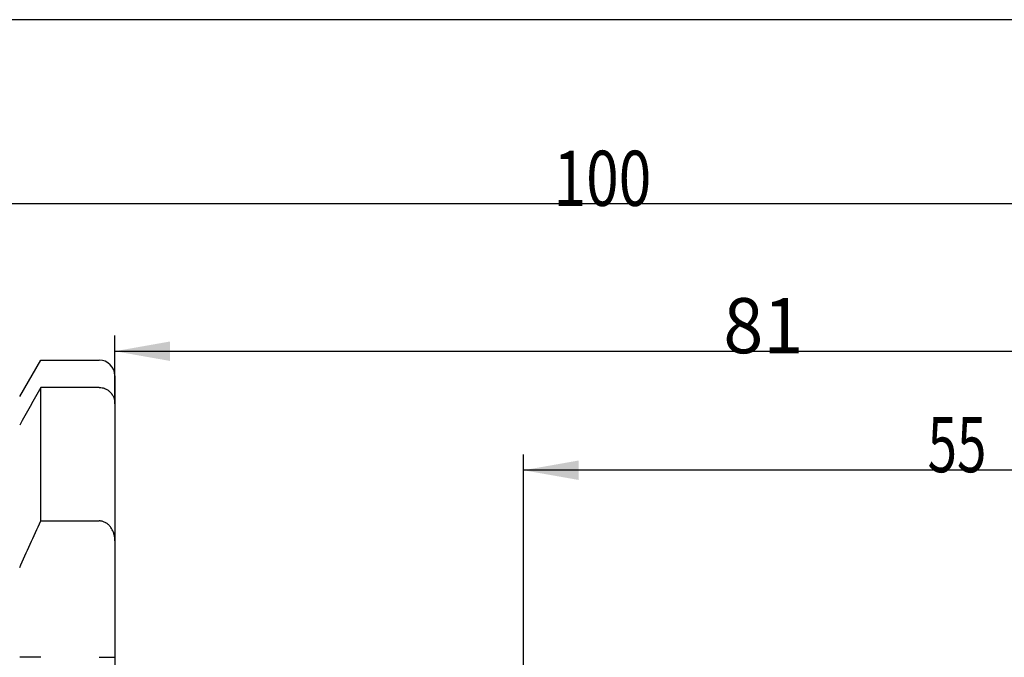
# Model space of a CAD drawing. Units: millimetres. Extents: x 97 to 328, y 152 to 298.
# Drawn here: x 221 to 283, y 254 to 294 of the extents above; entities that cross this region are included whole.
import ezdxf

# ---------------------------------------------------------------- set-up
doc = ezdxf.new("R2010")
doc.units = ezdxf.units.MM
for name, color, linetype in [('2', 7, 'Continuous'), ('NOCUT', 7, 'Continuous'), ('SK1', 4, 'Continuous'), ('SK2', 7, 'Continuous')]:
    doc.layers.add(name, color=color, linetype=linetype)
doc.styles.add('cesky', font='simplex.shx')

msp = doc.modelspace()

# ---------------------------------------------------------------- linework, layer by layer
at = {"layer": '2'}
for p, q in [((226.8559, 269.8835), (226.8559, 274.2222)), ((226.8559, 273.2222), (307.8059, 273.2222)), ((252.8174, 248.8827), (252.8174, 266.6651)), ((307.8059, 265.6651), (252.8174, 265.6651))]:
    msp.add_line(p, q, dxfattribs=at)
for points in [[(226.8559, 273.2222), (230.3559, 273.8393), (230.3559, 272.605)], [(252.8174, 265.6651), (256.3174, 266.2822), (256.3174, 265.0479)]]:
    msp.add_solid(points, dxfattribs=at)
at = {"layer": 'NOCUT'}
for p, q in [((220.8059, 270.3516), (222.1391, 272.6607)), ((222.1391, 272.6607), (225.8559, 272.6607)), ((226.8559, 271.6607), (226.8559, 249.1857))]:
    msp.add_line(p, q, dxfattribs=at)
msp.add_arc((225.8559, 271.6607), 1, 0, 90, dxfattribs=at)
at = {"layer": 'SK1'}
for p, q in [((225.8559, 270.9214), (222.1391, 270.9214)), ((222.1391, 262.4468), (222.1391, 270.9214)), ((226.8559, 269.8835), (226.8559, 261.1735)), ((222.1391, 262.4468), (225.8559, 262.4468)), ((226.8559, 261.1735), (226.8559, 253.7857))]:
    msp.add_line(p, q, dxfattribs=at)
for points in [[(222.1391, 270.9214), (221.6941, 270.122), (221.2496, 269.3224), (220.8059, 268.5223)], [(222.1391, 253.7857), (221.689, 253.7857), (221.2442, 253.7857), (220.8059, 253.7857)]]:
    msp.add_open_spline(points, degree=3, dxfattribs=at)
for points, knots in [([(225.8559, 270.9214), (225.9232, 270.9214), (225.9893, 270.9144), (226.0868, 270.894), (226.119, 270.8855), (226.1668, 270.8701), (226.1827, 270.8646), (226.2141, 270.8527), (226.2296, 270.8464), (226.3059, 270.813), (226.3637, 270.7804), (226.4319, 270.7323), (226.4453, 270.7223), (226.4717, 270.7016), (226.4847, 270.6909), (226.5226, 270.658), (226.5706, 270.612), (226.6139, 270.5616), (226.6445, 270.5222), (226.6544, 270.5088), (226.6736, 270.4814), (226.683, 270.4674), (226.7278, 270.3965), (226.7578, 270.3371), (226.7942, 270.2444), (226.8049, 270.2129), (226.8187, 270.1647), (226.823, 270.1484), (226.8308, 270.1157), (226.8342, 270.0994), (226.8497, 270.0172), (226.8559, 269.9508), (226.8559, 269.8835)], [0, 0, 0, 0, 0.125, 0.125, 0.1875, 0.1875, 0.21875, 0.21875, 0.25, 0.25, 0.375, 0.375, 0.40625, 0.40625, 0.4375, 0.4375, 0.5, 0.5625, 0.5625, 0.59375, 0.59375, 0.625, 0.625, 0.75, 0.75, 0.8125, 0.8125, 0.84375, 0.84375, 0.875, 0.875, 1, 1, 1, 1]), ([(220.8059, 259.4803), (221.0251, 259.976), (221.2459, 260.4711), (221.6904, 261.46), (221.9141, 261.9537), (222.1391, 262.4468)], [0, 0, 0, 0, 0.5, 0.5, 1, 1, 1, 1]), ([(226.8559, 261.1735), (226.8559, 261.2486), (226.8508, 261.3229), (226.8305, 261.4699), (226.8153, 261.5426), (226.7843, 261.6503), (226.7725, 261.6862), (226.7464, 261.7563), (226.7321, 261.7907), (226.685, 261.8917), (226.6484, 261.9564), (226.5844, 262.0486), (226.5614, 262.0786), (226.513, 262.1357), (226.4876, 262.163), (226.434, 262.2146), (226.4059, 262.239), (226.3615, 262.2733), (226.3463, 262.2843), (226.3152, 262.3056), (226.2993, 262.3158), (226.2511, 262.3447), (226.218, 262.3618), (226.1498, 262.3918), (226.1147, 262.4046), (226.0604, 262.4203), (226.0421, 262.4249), (226.0053, 262.4328), (225.9868, 262.4361), (225.9312, 262.4441), (225.8937, 262.4468), (225.8559, 262.4468)], [0, 0, 0, 0, 0.125, 0.125, 0.25, 0.25, 0.3125, 0.3125, 0.375, 0.375, 0.5, 0.5, 0.5625, 0.5625, 0.625, 0.625, 0.6875, 0.6875, 0.71875, 0.71875, 0.75, 0.75, 0.8125, 0.8125, 0.875, 0.875, 0.90625, 0.90625, 0.9375, 0.9375, 1, 1, 1, 1]), ([(225.8559, 253.7857), (225.8937, 253.7857), (225.931, 253.7857), (226.0047, 253.7857), (226.0411, 253.7857), (226.0949, 253.7857), (226.1128, 253.7857), (226.1482, 253.7857), (226.1657, 253.7857), (226.2172, 253.7857), (226.2503, 253.7857), (226.3144, 253.7857), (226.3453, 253.7857), (226.39, 253.7857), (226.4046, 253.7857), (226.433, 253.7857), (226.4744, 253.7857), (226.5127, 253.7857), (226.5489, 253.7857), (226.5607, 253.7857), (226.5835, 253.7857), (226.5946, 253.7857), (226.6482, 253.7857), (226.6849, 253.7857), (226.7319, 253.7857), (226.7462, 253.7857), (226.7657, 253.7857), (226.7719, 253.7857), (226.7836, 253.7857), (226.7892, 253.7857), (226.8152, 253.7857), (226.8304, 253.7857), (226.8508, 253.7857), (226.8559, 253.7857), (226.8559, 253.7857)], [0, 0, 0, 0, 0.0625456, 0.0625456, 0.1250913, 0.1250913, 0.1563641, 0.1563641, 0.1876369, 0.1876369, 0.2501825, 0.2501825, 0.3127282, 0.3127282, 0.344001, 0.344001, 0.3752738, 0.4378194, 0.4378194, 0.4690923, 0.4690923, 0.5003651, 0.5003651, 0.6254564, 0.6254564, 0.688002, 0.688002, 0.7192748, 0.7192748, 0.7505476, 0.7505476, 0.8756389, 0.8756389, 1, 1, 1, 1])]:
    msp.add_open_spline(points, degree=3, knots=knots, dxfattribs=at)
at = {"layer": 'SK2'}
for p, q in [((307.8059, 294.2742), (106.2059, 294.2742)), ((307.8059, 282.5786), (207.8059, 282.5786))]:
    msp.add_line(p, q, dxfattribs=at)

# ---------------------------------------------------------------- texts
at = {"layer": '2', "char_height": 3.5, "attachment_point": 7, "line_spacing_factor": 0.843373, "style": 'cesky'}
for s, insert in [('\\W0.9581;81', (265.5164, 273.0963)), ('\\W0.7045;55', (278.4972, 265.5392))]:
    msp.add_mtext(s, dxfattribs=dict(at, insert=insert))
at = {"layer": 'SK2', "insert": (254.7289, 282.4528), "char_height": 3.5, "attachment_point": 7, "line_spacing_factor": 0.843373, "style": 'cesky'}
msp.add_mtext('\\W0.7809;100', dxfattribs=at)

doc.saveas('drawing.dxf')
